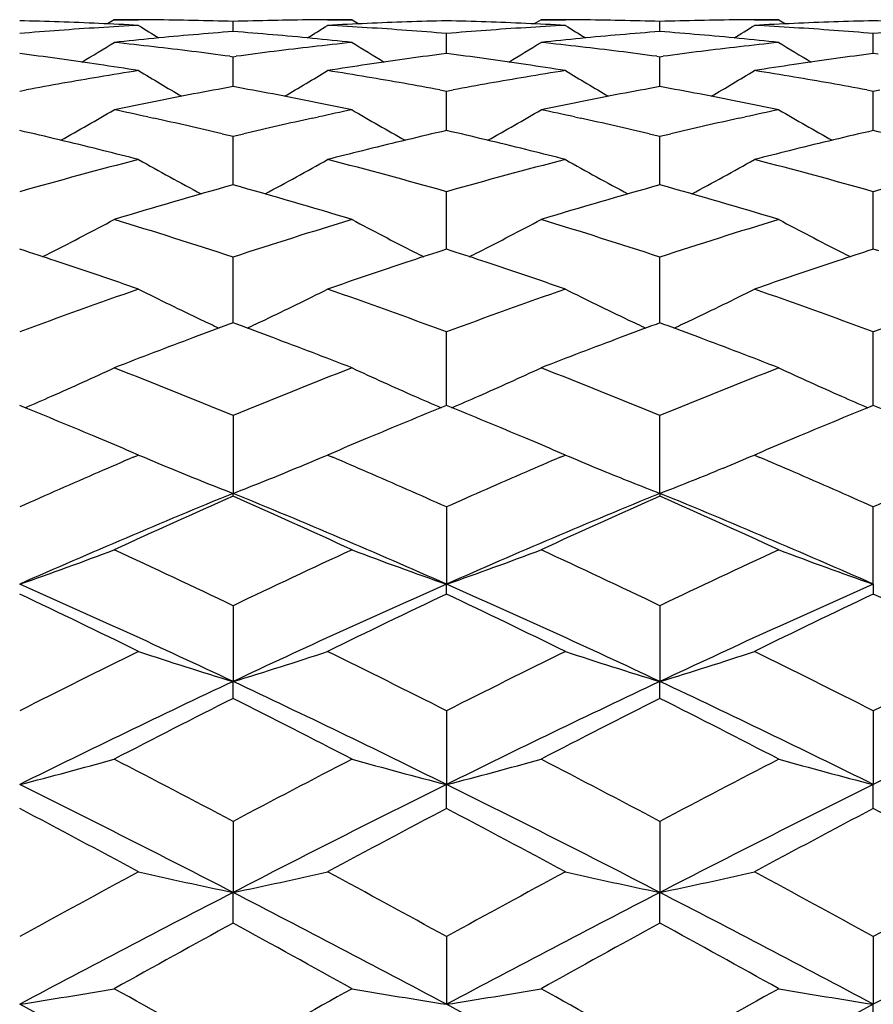
# Model space of a CAD drawing. Units: inches. Extents: x -0.1 to 22, y 4.2 to 14.3.
# Drawn here: x 0.4 to 0.6, y 7.5 to 7.7 of the extents above; entities that cross this region are included whole.
import ezdxf

# ---------------------------------------------------------------- set-up
doc = ezdxf.new("R2010")
doc.units = ezdxf.units.IN
doc.header["$LTSCALE"] = 1.21
doc.header["$MEASUREMENT"] = 0
doc.layers.get('0').update_dxf_attribs({"linetype": 'CONTINUOUS'})

msp = doc.modelspace()

# ---------------------------------------------------------------- linework, layer by layer
at = {"color": 7, "linetype": 'CONTINUOUS'}
for p, q in [((0.4336811453, 7.7079195021), (0.4319922292, 7.7068603562)), ((0.4336811453, 7.7079195021), (0.4398153533, 7.7079195021)), ((0.4635546434, 7.7049504559), (0.463554662, 7.7074755456)), ((0.4872933597, 7.7079195021), (0.4934282578, 7.7079195021)), ((0.4934282622, 7.7079194994), (0.4951171009, 7.7068603815)), ((0.5409103751, 7.7079195021), (0.5392210849, 7.7068601641)), ((0.5409103751, 7.7079195021), (0.5470400637, 7.7079195021)), ((0.5707821607, 7.7049502978), (0.57078225, 7.7074756085)), ((0.5945205658, 7.7079195021), (0.6006577936, 7.7079195021)), ((0.6006577997, 7.7079194983), (0.6023464947, 7.7068605388)), ((0.5171681288, 7.6994226331), (0.5171680188, 7.7044578727)), ((0.6243959168, 7.6994229352), (0.6243957562, 7.7044576739)), ((0.4111834336, 7.6992606778), (0.4099411066, 7.6994219479)), ((0.5171680188, 7.6994218715), (0.5159257692, 7.6992606186)), ((0.5184104074, 7.6992605809), (0.5171680188, 7.6994218715)), ((0.6243957562, 7.6994221737), (0.6231534133, 7.6992609151)), ((0.6256382854, 7.6992608618), (0.6243957562, 7.6994221737)), ((0.4627426251, 7.6987204972), (0.4635546599, 7.698611061)), ((0.4635546236, 7.6928825329), (0.463554662, 7.6986110603)), ((0.4635546599, 7.698611061), (0.4643666815, 7.6987204914)), ((0.5699702618, 7.6987207628), (0.5707822521, 7.6986113292)), ((0.5707820703, 7.6928822845), (0.57078225, 7.6986113328)), ((0.5707822521, 7.6986113292), (0.5715940996, 7.6987207231)), ((0.4635546108, 7.6911140308), (0.4635546236, 7.6928825329)), ((0.5707820139, 7.6911136382), (0.5707820703, 7.6928822845)), ((0.4099411091, 7.689986385), (0.4116004235, 7.6902943227)), ((0.5155088091, 7.6902943977), (0.5171680197, 7.6899864948)), ((0.5171681372, 7.6839906018), (0.5171680188, 7.6899864945)), ((0.5171680197, 7.6899864948), (0.5188274078, 7.6902944675)), ((0.6227363909, 7.690293986), (0.6243957522, 7.6899860583)), ((0.6243957522, 7.6899860583), (0.6260553738, 7.6902940888)), ((0.6243959291, 7.6839907616), (0.6243957562, 7.6899860529)), ((0.4420973886, 7.6835094485), (0.4436388956, 7.6831748217)), ((0.4834707653, 7.6831748398), (0.4850113269, 7.683509265)), ((0.517168216, 7.6800878139), (0.5171681372, 7.6839906018)), ((0.5493222179, 7.6835104857), (0.5508680261, 7.6831749401)), ((0.5906998769, 7.6831749994), (0.592238857, 7.6835090356)), ((0.6243960443, 7.6800883311), (0.6243959291, 7.6839907616)), ((0.460817977, 7.6792980068), (0.4635546599, 7.6786555404)), ((0.4635546599, 7.6786555404), (0.4662912917, 7.6792979732)), ((0.5680457144, 7.6792984618), (0.5707822521, 7.6786560088)), ((0.5707822521, 7.6786560088), (0.5735183519, 7.6792982404)), ((0.4635545825, 7.6664412346), (0.463554662, 7.6786555396)), ((0.5707818923, 7.6664406829), (0.57078225, 7.6786560125)), ((0.4310791575, 7.6750132156), (0.4298570522, 7.6753174866)), ((0.4972515756, 7.6753174187), (0.496030168, 7.6750133304)), ((0.5383080468, 7.6750122424), (0.5370822196, 7.6753174563)), ((0.6044782017, 7.6753175671), (0.6032597845, 7.6750141953)), ((0.517168259, 7.6519653712), (0.5171680188, 7.6647177801)), ((0.6243961072, 7.6519659554), (0.6243957562, 7.6647171108)), ((0.4113347712, 7.6498381034), (0.4099411066, 7.650290107)), ((0.5171680188, 7.6502899158), (0.5157746098, 7.6498380161)), ((0.5185622154, 7.6498377055), (0.5171680188, 7.6502899158)), ((0.5171682914, 7.6502906906), (0.517168259, 7.6519653712)), ((0.6243957562, 7.6502906729), (0.6230026181, 7.6498388743)), ((0.6257900392, 7.6498384213), (0.6243957562, 7.6502906729)), ((0.6243961547, 7.6502914063), (0.6243961072, 7.6519659554)), ((0.463554581, 7.6353260173), (0.463554662, 7.6482885449)), ((0.5707818859, 7.6353255413), (0.57078225, 7.648289202)), ((0.4635545566, 7.6317752001), (0.463554581, 7.6353260173)), ((0.5707817832, 7.6317743393), (0.5707818859, 7.6353255413)), ((0.463554662, 7.6317746155), (0.4625997844, 7.6314243028)), ((0.4645093035, 7.6314244022), (0.463554662, 7.6317746155)), ((0.57078225, 7.6317738888), (0.5698268964, 7.6314233843)), ((0.571736505, 7.6314238536), (0.57078225, 7.6317738888)), ((0.517168259, 7.6164463297), (0.5171680188, 7.6295122253)), ((0.6243961072, 7.6164467449), (0.6243957562, 7.6295113511)), ((0.5171683619, 7.611048266), (0.517168259, 7.6164463297)), ((0.6243962576, 7.6110491507), (0.6243961072, 7.6164467449)), ((0.463554662, 7.6085441862), (0.4635545362, 7.5889729797)), ((0.5707816977, 7.5889721445), (0.57078225, 7.6085450066)), ((0.4398175805, 7.598612805), (0.4378512895, 7.5994441917)), ((0.4384613279, 7.5980292505), (0.4398153555, 7.5986075428)), ((0.4892567859, 7.5994439072), (0.4872933589, 7.5986075428)), ((0.4872933589, 7.5986075428), (0.4886469563, 7.5980294376)), ((0.5470422899, 7.5986128099), (0.5450754694, 7.5994444361)), ((0.5456856998, 7.5980290933), (0.5470400637, 7.5986075427)), ((0.5964933887, 7.5994480212), (0.5945205658, 7.5986075428)), ((0.5945205658, 7.5986075428), (0.5958805172, 7.5980266471)), ((0.5548409342, 7.5953486367), (0.5562258522, 7.5947797409)), ((0.5867207628, 7.5953487837), (0.58534712, 7.594784446)), ((0.463554662, 7.588293209), (0.4635545362, 7.5889729797)), ((0.5707816977, 7.5889721445), (0.57078225, 7.5882923321)), ((0.5171680188, 7.585568715), (0.5171683837, 7.566182524)), ((0.6243962894, 7.566183352), (0.6243957562, 7.5855676637)), ((0.5171680188, 7.5636975487), (0.5171683837, 7.566182524)), ((0.6243962894, 7.566183352), (0.6243957562, 7.5636986584)), ((0.463554662, 7.5607759116), (0.4635545362, 7.5417457378)), ((0.57078225, 7.5607768623), (0.5707816977, 7.5417450851)), ((0.463554662, 7.5374775092), (0.4635545362, 7.5417457378)), ((0.57078225, 7.537476512), (0.5707816977, 7.5417450851)), ((0.5171680188, 7.5343836912), (0.5171683837, 7.5158663831)), ((0.6243957562, 7.5343825049), (0.6243962894, 7.5158669955)), ((0.5171680188, 7.5098500518), (0.5171683837, 7.5158663831)), ((0.6243957562, 7.5098512839), (0.6243962894, 7.5158669955)), ((0.463554662, 7.5066104137), (0.4635545362, 7.4887693209)), ((0.57078225, 7.5066114629), (0.5707816977, 7.4887688731)), ((0.463554662, 7.4810579839), (0.4635545362, 7.4887693209)), ((0.57078225, 7.4810569003), (0.5707816977, 7.4887688731)), ((0.5171680188, 7.4777001959), (0.5171683837, 7.4606823575)), ((0.6243957562, 7.4776989119), (0.6243962894, 7.4606827335)), ((0.6243957562, 7.4513408618), (0.6243962894, 7.4606827335))]:
    msp.add_line(p, q, dxfattribs=at)
for centre, radius, start, end in [((0.3861103069, 6.698956073), 1.0089645206, 87.5149870764, 88.6466013445), ((0.3859680885, 6.6956484228), 1.0122752266, 86.9507522958, 87.5150622794), ((0.4938320447, 6.6924801655), 1.0154480106, 93.0492845064, 93.6121251715), ((0.4336808758, 6.7029658499), 1.0049536523, 89.432250591, 89.9999846343), ((0.8210784913, 8.3152427008), 0.7182902479, 237.9409776881, 238.4192591411), ((0.4336742705, 6.7023595136), 1.0055600243, 88.8647685682, 89.4322165846), ((0.4336482533, 6.7010775862), 1.0068422154, 88.297883307, 88.8647336142), ((0.4934633758, 6.7009643609), 1.0069554594, 91.1352516486, 91.7020566739), ((0.4934358037, 6.7023246319), 1.0055949092, 90.5677872716, 91.1352165384), ((0.1058551969, 8.3155261282), 0.718623356, 301.5808051106, 302.0588542352), ((0.4934285705, 6.7029923649), 1.0049271373, 90.0000178244, 90.5677521582), ((0.5411348774, 6.6957500978), 1.0121733898, 92.4848670903, 93.0492289642), ((0.4332698921, 6.6923431307), 1.015585212, 86.3879833535, 86.9507449625), ((0.5409990668, 6.6989128821), 1.0090076913, 91.3533548424, 92.4849489298), ((0.493336217, 6.6990274427), 1.0088931805, 87.5148534607, 88.646448698), ((0.4931872634, 6.6955644049), 1.0123594199, 86.9506923244, 87.5149295904), ((0.6010444587, 6.6927282771), 1.0151995961, 93.0493363218, 93.6122890587), ((0.5409101759, 6.7028903554), 1.0050291467, 89.4323029083, 89.9999886477), ((0.9280827223, 8.3148801717), 0.7178659732, 237.9405329537, 238.4191560139), ((0.5409045711, 6.7023827438), 1.005536789, 88.8648381732, 89.4322701391), ((0.5408812482, 6.7012348184), 1.0066849511, 88.2979249522, 88.864805344), ((0.6006900624, 6.7008162825), 1.0071035046, 91.1349962972, 91.7017548525), ((0.6006657371, 6.7020207811), 1.0058987605, 90.5676625663, 91.1349699986), ((0.2130539557, 8.3155118777), 0.718626379, 301.5833716827, 302.0613795276), ((0.600658231, 6.7027336196), 1.0051858826, 90.0000248869, 90.5676372961), ((0.6483476145, 6.6961567875), 1.0117665063, 92.4850797507, 93.0496358442), ((0.5404906986, 6.6923631678), 1.0155655436, 86.3875843828, 86.9503242859), ((0.6482073099, 6.699466121), 1.0084542016, 91.3529898837, 92.4852682344), ((0.6005711465, 6.6992555617), 1.0086650104, 87.5146791498, 88.6465511048), ((0.4943759209, 6.684551702), 1.0233952002, 94.1733563012, 94.7325448485), ((0.4940621532, 6.6888448169), 1.0190906345, 93.612159926, 94.1733278107), ((0.5421311733, 6.681158141), 1.0267999586, 94.3888862975, 95.504365764), ((0.3848409543, 6.6795584548), 1.028405453, 84.4965577775, 85.6103127098), ((0.4330374686, 6.6886689741), 1.0192667127, 85.8268754086, 86.3879557786), ((0.4327267585, 6.6844175523), 1.0235294732, 85.2677151459, 85.8268469315), ((0.6015918157, 6.6847530443), 1.023193684, 94.1736149747, 94.7328600808), ((0.6012747896, 6.6890899921), 1.0188451646, 93.6123253109, 94.173584211), ((0.6493897922, 6.680828425), 1.0271309307, 94.3892053597, 95.5042392103), ((0.4920477148, 6.6791820077), 1.0287822382, 84.4973290984, 85.6107601991), ((0.5402364967, 6.6883411538), 1.0195955827, 85.8266621498, 86.3875685016), ((0.5399163328, 6.6839583735), 1.0239900415, 85.2677060902, 85.8266418876), ((0.7088386963, 6.6845849445), 1.0233625974, 94.1739788618, 94.733152832), ((0.0549769864, 8.3146700125), 0.7200815102, 300.9740028628, 301.7300941265), ((0.54303292, 6.6715723876), 1.0364280082, 95.5031555223, 96.0564536485), ((0.3236511258, 6.6651818187), 1.0428544682, 83.3930837736, 83.9435353096), ((0.3840901126, 6.6717237265), 1.0362760765, 83.9434127282, 84.4967796716), ((0.6034845329, 6.6649641172), 1.0430737247, 96.0566370065, 96.606958852), ((0.8721962577, 8.3147615106), 0.7201929078, 238.2694147473, 239.0253732183), ((0.1623261447, 8.3144996952), 0.7198735769, 300.9727067403, 301.7291047728), ((0.6502952064, 6.671201968), 1.0367998481, 95.503016562, 96.0561104624), ((0.4309101202, 6.6654018159), 1.0426325585, 83.3933233968, 83.9438862894), ((0.4913651544, 6.6720592057), 1.0359376686, 83.9439577254, 84.4975285301), ((0.7107968056, 6.6640924399), 1.0439492658, 96.0561047234, 96.605987729), ((0.9797493359, 8.3153260581), 0.7208432322, 238.271141898, 239.0263731185), ((0.2730503479, 6.6403562223), 1.0678761142, 81.5561681035, 82.5677879559), ((0.3225256853, 6.655516082), 1.0525855034, 82.34476321, 83.3927650587), ((0.6049493728, 6.652581384), 1.0555427633, 96.6086079938, 97.6536928143), ((0.6536711039, 6.6430948986), 1.0651102315, 97.4305859064, 98.4448633052), ((0.380251288, 6.6402462393), 1.0679884447, 81.5557487015, 82.5671655836), ((0.4298150464, 6.6559967703), 1.05210114, 82.3446094325, 83.3930116752), ((0.7121503855, 6.6526422317), 1.0554791707, 96.6074724116, 97.6527104327), ((0.7607631574, 6.6440905797), 1.0641056708, 97.430277708, 98.4455684902), ((0.2712176571, 6.6280019573), 1.0803655745, 81.0219451273, 81.5562355967), ((0.6555891401, 6.6299528729), 1.0783914453, 98.4431224167, 98.9783861413), ((0.3783634705, 6.6275218325), 1.0808521293, 81.0217858263, 81.5558117461), ((0.7626949669, 6.6308671966), 1.0774693822, 98.443906492, 98.979598504), ((0.6099798499, 6.6181382091), 1.0903529824, 98.9784912484, 99.508664911), ((0.8146015316, 8.3146486587), 0.7240626302, 238.8275478026, 239.8269234515), ((0.1123212203, 8.3149604541), 0.724425664, 300.1734189501, 301.1722718549), ((0.3173417087, 6.6194253623), 1.0890483837, 80.4911954483, 81.0220011486), ((0.7171103258, 6.6187542814), 1.089729752, 98.9786524252, 99.5091055256), ((0.9215924999, 8.3142513377), 0.7236016869, 238.8270990243, 239.8272259766), ((0.2195873554, 8.3148343172), 0.72429759, 300.1758232593, 301.1748017944), ((0.4244969407, 6.6191138649), 1.0893672969, 80.4901977383, 81.0208187219), ((0.6126427109, 6.6024776352), 1.1062382867, 99.510695148, 100.4708387897), ((0.3150125416, 6.6055331042), 1.1031345418, 79.5282083855, 80.4910824536), ((0.7198123791, 6.6028641826), 1.1058479023, 99.5111682461, 100.471556966), ((0.4220220028, 6.6043457686), 1.1043413405, 79.5282725898, 80.4901461186), ((0.6625667642, 6.5891877396), 1.1197511695, 100.23750036, 101.2747961594), ((0.26383808, 6.58546458), 1.1235402614, 78.727077824, 79.7608906676), ((0.7699605516, 6.5883292759), 1.1206251522, 100.2380649809, 101.2744719392), ((0.3709950081, 6.5849420113), 1.124066716, 78.7286750159, 79.7620778868), ((0.6666149329, 6.5686030939), 1.1407300252, 101.2720557581, 101.7825033524), ((0.2600961705, 6.5666687942), 1.1427049015, 78.2177507838, 78.7273051225), ((0.7739872178, 6.5678528404), 1.1414936823, 101.2717427706, 101.7818428693), ((0.3675866929, 6.5678212689), 1.1415234173, 78.2187626247, 78.7288638876), ((0.0647738214, 8.3142254984), 0.7291383892, 299.1831182265, 300.3944135682), ((0.1979439861, 6.5551222864), 1.1544992298, 77.7909066701, 78.2179154165), ((0.7292871263, 6.5545713396), 1.1550634205, 101.7824141784, 102.2092497397), ((0.8623928005, 8.3143106844), 0.7292408173, 239.6050953771, 240.8162026829), ((0.1721127681, 8.3140627744), 0.7289425183, 299.1817003024, 300.3934461759), ((0.3053049171, 6.5556884544), 1.1539180982, 77.7915774669, 78.2185768318), ((0.8368538862, 6.5528545667), 1.1568128805, 101.7814018005, 102.2076914577), ((0.969934486, 8.3148852232), 0.7298943253, 239.6067789072, 240.8167145821), ((0.1937225056, 6.5357356352), 1.1743401929, 76.8534221924, 77.7126712048), ((0.7345635037, 6.5305111784), 1.1796953333, 102.289152945, 103.1445205189), ((0.3011766863, 6.5367297048), 1.1733211166, 76.8531544857, 77.7130798235), ((0.8416970516, 6.5307610105), 1.1794310423, 102.2871984926, 103.1428538072), ((0.1394393403, 6.5063772265), 1.2044765581, 76.0476251139, 77.0217975663), ((0.7863335726, 6.5119109112), 1.19878401, 102.9753685611, 103.9541894541), ((0.2465695099, 6.5060533959), 1.2048137107, 76.0469535353, 77.0207715041), ((0.8931077481, 6.5138336111), 1.1968090889, 102.9748709631, 103.9553632001), ((0.3540085473, 6.5070034005), 1.2038410448, 76.0457961618, 77.0204218637), ((0.13336513, 6.4819299136), 1.2296671938, 75.5689970563, 75.9889256646), ((0.7928829437, 6.4853053813), 1.2261837442, 104.0102134427, 104.431364055), ((0.2403174435, 6.4808925452), 1.2307397169, 75.5687513984, 75.9881144027), ((0.8997731396, 6.4867765768), 1.2246749805, 104.0114595838, 104.4332482977), ((0.7562933292, 6.4436561103), 1.2692324667, 104.4388122644, 105.8359064798), ((0.8020839867, 8.316226748), 0.7384020345, 240.6192091521, 242.0087675719), ((0.1248399728, 8.316559706), 0.7387828102, 297.9917757428, 299.3806075488), ((0.1731855962, 6.4523751179), 1.260197857, 74.1595756346, 75.5667026451), ((0.8633384563, 6.4443889158), 1.2684780285, 104.4392101967, 105.8370375286), ((0.9090765002, 8.315802969), 0.7379188426, 240.6187758594, 242.0094300642), ((0.2321315845, 8.3163810976), 0.7385955772, 297.9938107405, 299.3830515273), ((0.2798765108, 6.4504699502), 1.2621765676, 74.1597308362, 75.5646827258), ((0.9708055051, 6.4435989964), 1.2693026351, 104.4407740928, 105.8377075274), ((0.8145074827, 6.4055464905), 1.3088250077, 105.5538196609, 106.9159241759), ((0.1096394823, 6.3953693939), 1.3194237519, 73.0895884614, 74.4407542768), ((0.9221862963, 6.4039887561), 1.310446158, 105.5545696278, 106.9149133404), ((0.217072503, 6.395908396), 1.3188488677, 73.0912350685, 74.443064497), ((0.0796340619, 8.3197443766), 0.7507304195, 296.7870931354, 298.1384327661), ((0.0321633819, 6.3370264898), 1.3804008889, 71.7893440053, 73.0899270139), ((0.8993082076, 6.3232381982), 1.394861849, 106.9167670897, 108.2038693611), ((0.8475271099, 8.3198279492), 0.7508285289, 241.8610916659, 243.2122825147), ((0.1869634259, 8.3195828348), 0.7505407466, 296.7857059134, 298.1375078521), ((0.1398927102, 6.3385910119), 1.3787585492, 71.7888402965, 73.0908995251), ((1.0064799343, 6.3232397072), 1.3948435842, 106.9145132096, 108.2017004237), ((0.955054594, 8.3204295903), 0.7514995761, 241.8626934753, 243.2125492505), ((-0.0300787745, 6.2912850786), 1.4284649941, 71.638711941, 72.0002704757), ((0.0756372096, 8.3275792667), 0.7595258149, 296.5940921756, 296.7898796743), ((0.9558875364, 6.2951844228), 1.4243545015, 107.9984426532, 108.3610671631), ((0.8515104636, 8.327635353), 0.7595933048, 243.2094779736, 243.4052063943), ((0.0770094037, 6.2909607992), 1.4288160596, 71.6375631883, 71.9989725726), ((0.1829232216, 8.3275031284), 0.7594319176, 296.5926922441, 296.7885249225), ((1.0621083397, 6.2982485291), 1.4211299363, 107.99798301, 108.3614838004), ((0.9590133467, 8.3281889368), 0.7602103645, 243.2097667002, 243.4053489182), ((-0.0435161776, 6.2511031859), 1.4708340798, 70.8155395416, 71.6349847454), ((0.9672921363, 6.2608699143), 1.4605145649, 108.3616470103, 109.1868840793), ((0.0631926547, 6.2496478795), 1.4723780896, 70.8151891581, 71.633727934), ((1.0733322995, 6.2644844848), 1.4567106572, 108.3621318667, 109.1895124838), ((0.9489886028, 6.177468313), 1.5488715546, 109.1922074366, 110.3666209775), ((0.7851337555, 8.3282503471), 0.7697934911, 243.3470157457, 244.648003378), ((0.1417930016, 8.3286183603), 0.770204023, 295.3525168393, 296.6528008983), ((-0.0169008784, 6.1912637043), 1.5342061128, 69.6283853214, 70.814037224), ((1.0557966306, 6.1787075971), 1.5475641668, 109.1927210589, 110.3680473623), ((0.8921374373, 8.3277978385), 0.7692899144, 243.3466100164, 244.6486235531), ((0.2490839893, 8.3284226252), 0.7700004758, 295.3544162123, 296.6550926685), ((0.0890302614, 6.187749975), 1.5379506135, 69.628659397, 70.8114538612), ((1.1636062932, 6.1772001345), 1.5491791028, 109.19471352, 110.3688305794), ((0.7905213944, 8.3395184573), 0.7822832891, 244.6447792616, 245.010617465), ((0.1364236083, 8.3398476887), 0.7826509621, 294.9900960342, 295.3557397379), ((0.8974580454, 8.3389260209), 0.7816245588, 244.6454354154, 245.0115925691), ((0.2439143884, 8.3392346238), 0.7819847308, 294.9915844727, 295.3574767879), ((1.0090394232, 6.1434607038), 1.5851283705, 110.165250754, 110.5123148126), ((-0.0831470479, 6.1401428655), 1.5886623621, 69.4884968218, 69.8348090541), ((1.11739206, 6.1404647383), 1.5883278291, 110.1661184247, 110.512426873), ((0.0229978399, 6.1370279486), 1.5919589327, 69.4912540556, 69.8368835305), ((1.0266915504, 6.0963245756), 1.6354613808, 110.5128759893, 111.2596603672), ((-0.1035999088, 6.0858075473), 1.6467195153, 68.7427431459, 69.4844140882), ((1.1348960799, 6.0937244706), 1.6382381796, 110.5129835504, 111.2584762233), ((0.0047659069, 6.0885854076), 1.643718691, 68.7445501847, 69.4876111705), ((0.0965277346, 8.3458627342), 0.7999010364, 293.6941264567, 294.9289399201), ((-0.1936481471, 6.008029813), 1.730191261, 67.6759785124, 68.7413953115), ((1.12958749, 5.9859391613), 1.753980273, 111.2657750102, 112.3167437369), ((0.8293158147, 8.3430432259), 0.7968106697, 245.0681489985, 246.3078154699), ((0.2051580487, 8.342795212), 0.7965287633, 293.6903563575, 294.9305507824), ((-0.0852623543, 6.0109038172), 1.7270934789, 67.6753161504, 68.7425833784), ((1.2366656282, 5.9860986706), 1.7537767169, 111.26305574, 112.3141956265), ((0.9368288972, 8.3437017732), 0.7975273733, 245.0696205278, 246.3080571788), ((0.0909364667, 8.3585844598), 0.8137972417, 293.1818519856, 293.6946664765), ((0.83558839, 8.3572135696), 0.8123071658, 246.3042930955, 246.8179785463), ((0.1988280643, 8.3570977153), 0.812169347, 293.180041312, 293.6938768441), ((0.9430732707, 8.3578086544), 0.8129544235, 246.3045558701, 246.8178112128), ((-0.2695970742, 5.9377172904), 1.80604809, 67.5566011175, 67.8979774618), ((1.1937694657, 5.944812485), 1.7983690952, 112.1003906021, 112.4432326432), ((-0.1626948905, 5.9370446282), 1.8067932817, 67.5552537778, 67.8964596828), ((1.2988260545, 5.9501079591), 1.7926467279, 112.0997621165, 112.4437328818), ((-0.0541265652, 5.9403959132), 1.8031847395, 67.5539646746, 67.8958684372), ((-0.2868423646, 5.8960259778), 1.8511653271, 67.2220226219, 67.5559026583), ((1.2104316986, 5.9044154598), 1.8420674839, 112.4425458352, 112.7780787745), ((-0.1803205294, 5.8944354457), 1.852904073, 67.2210118158, 67.5545547446), ((1.3148464687, 5.9112720644), 1.8346572028, 112.4431187647, 112.7800143781), ((-0.3023874602, 5.8590293287), 1.891295141, 66.9588268168, 67.2217470268), ((1.2263700265, 5.8663915291), 1.8832967082, 112.7772836822, 113.0413391099), ((-0.1967700098, 5.8552917873), 1.8953635982, 66.9583549891, 67.2206804094), ((1.331386052, 5.8718204848), 1.8774355185, 112.7792224976, 113.0437753641), ((1.2045993848, 5.8061406423), 1.948802788, 113.1495646896, 113.4249711452), ((0.7651482162, 8.366399753), 0.8338743001, 247.0364054488, 247.6171685624), ((0.1618671712, 8.3666230862), 0.8341163463, 292.3829169678, 292.9635119927), ((-0.2760738412, 5.8093949999), 1.9452534667, 66.5752179708, 66.8511370075), ((1.3105174786, 5.8092404044), 1.9454389282, 113.1500824646, 113.4259406989), ((0.8713773089, 8.3640097805), 0.8312852882, 247.0353217132, 247.6180265807), ((0.2697519906, 8.3649737106), 0.8323411144, 292.3842336389, 292.9661275748), ((-0.1702789849, 5.8062779165), 1.9486826053, 66.5730213918, 66.8482386928), ((0.7727020177, 8.3849077315), 0.8538643303, 247.6213969891, 248.7734282034), ((0.154263243, 8.3852490567), 0.8542345666, 291.2272744328, 292.3787835756), ((1.2362510779, 5.7334287263), 2.0281049601, 113.4288285655, 114.0434676461), ((-0.3024915306, 5.7484774469), 2.0116525787, 65.9548868122, 66.5745640379), ((1.3428225269, 5.7350354813), 2.0263707985, 113.4299313545, 114.0450493142), ((0.8785064014, 8.3813814825), 0.8500629696, 247.7204753036, 248.7767882107), ((0.2628582097, 8.3817739054), 0.8505007387, 291.2261250297, 292.2826109377), ((-0.1987756458, 5.7405543016), 2.0203181618, 65.9554766096, 66.5725331332), ((1.4516789357, 5.7314545038), 2.0303036949, 113.431914524, 114.0458588364), ((1.2721640631, 5.6122794208), 2.1356888333, 112.2480841231, 113.8110214526), ((1.3185936391, 5.6551496191), 2.1137965351, 113.8600437348, 114.7485372414), ((-0.344283047, 5.6141021624), 2.1337095177, 66.1881722911, 67.7525698121), ((-0.4031898666, 5.6292246906), 2.1422407749, 65.2574166074, 66.1341145676), ((1.3806269308, 5.6093268957), 2.1388886397, 112.2487846156, 113.8093719512), ((1.4281260499, 5.6500281802), 2.1194117848, 113.8610319985, 114.7471211974), ((-0.2350520564, 5.6186450874), 2.1287453467, 66.1881393244, 67.7561861248), ((-0.2948325903, 5.6314693568), 2.1397301719, 65.2596851911, 66.1374497607), ((0.111866381, 8.4241670055), 0.9082871111, 289.1578762602, 290.7511319556), ((-0.5338784303, 5.4752306555), 2.3117897408, 64.4400704615, 65.2580154169), ((1.4786516772, 5.4376042061), 2.3533550617, 114.7491530233, 115.552652669), ((0.8152887947, 8.4242707773), 0.9084003687, 249.248487304, 250.8415485615), ((0.2191547903, 8.424046213), 0.9081531868, 289.1567351543, 290.7503407941), ((-0.4240946298, 5.4806475779), 2.3058009123, 64.439307649, 65.2593300172), ((1.5854923276, 5.4381477406), 2.3526986487, 114.7460937582, 115.5498508569), ((0.9201618783, 8.4178064873), 0.9015205201, 249.2429698936, 250.8480734403), ((-0.6005193463, 5.2782539584), 2.5011293974, 64.8216501238, 66.1714206714), ((1.526141257, 5.281482819), 2.4975746237, 113.8272916018, 115.1789879595), ((-0.4953697941, 5.2737444527), 2.5060937477, 64.8225194342, 66.1696157616), ((1.6322945541, 5.2839457852), 2.4948882185, 113.8275589257, 115.1807404647), ((-0.6772650232, 5.2737126283), 2.5349653623, 63.8534331042, 64.6032420576), ((1.5860063273, 5.3116812945), 2.4927881055, 115.389667816, 116.1521692049), ((-0.5721426122, 5.2694797596), 2.5396914999, 63.8529394887, 64.6013056798), ((1.6874887328, 5.3237133807), 2.4794557309, 115.3889316614, 116.1555554353), ((-0.4630537226, 5.273499821), 2.5352627249, 63.8506573692, 64.6003446523), ((1.6735221027, 5.03678677), 2.7990401586, 116.1524233872, 116.8357046109), ((0.7534749093, 8.4971218017), 0.9983973389, 251.6897046718, 253.118947498), ((0.1734873444, 8.4975698665), 0.9988687306, 286.8816479407, 288.3101966713), ((-0.7271480438, 5.0753536946), 2.7559301455, 63.1597199501, 63.8536943912), ((1.7787440133, 5.0409408309), 2.7944286144, 116.1531037175, 116.8374694831), ((0.8604649212, 8.4963931675), 0.9976318615, 251.6893548381, 253.1198397159), ((0.2808951586, 8.4969192961), 0.9981943593, 286.8825586141, 288.3120861682), ((-0.6266665404, 5.0619713392), 2.7709157051, 63.1601791769, 63.8504213066), ((1.8889757521, 5.0351016536), 2.8009939911, 116.1556112019, 116.8383861323), ((1.742617339, 4.8234560769), 3.0041804762, 115.1988400339, 116.334267309), ((-0.814307835, 4.8259434328), 3.0014187311, 63.6651997643, 64.8016787102), ((1.8518332712, 4.8192952747), 3.0087914691, 115.1993785892, 116.3330580658), ((-0.70408149, 4.8319867471), 2.9946730035, 63.6653263415, 64.8043676788), ((1.9586641769, 4.8199832799), 3.0079993024, 115.1981176379, 116.3320888352), ((1.8117029439, 4.857172608), 3.000256348, 116.7016268341, 117.3420342578), ((-0.9088930288, 4.8095200898), 3.0537459531, 62.6636339718, 63.2928251812), ((1.9243401228, 4.8465390776), 3.0121857829, 116.7026736885, 117.3405083398), ((-0.7988148125, 4.8147523859), 3.047789819, 62.6660367977, 63.2964817176), ((0.1279008229, 8.6135068104), 1.1332964381, 284.4104825601, 285.6532555852), ((-1.1211034831, 4.51450313), 3.3858303941, 62.0937353911, 62.6642875312), ((2.0876678319, 4.439092437), 3.4709379325, 117.3426491182, 117.8992122412), ((0.7992515806, 8.6136384059), 1.1334347551, 254.3464461592, 255.5890692429), ((0.2351845605, 8.6133578235), 1.1331382698, 284.4095950068, 285.6526345471), ((-1.0076134278, 4.5264342754), 3.3723565951, 62.0928966624, 62.6656953333), ((2.1938047414, 4.4407724105), 3.4689438035, 117.3393635484, 117.8962671039), ((0.9067213414, 8.6145662762), 1.1343930291, 254.347407966, 255.5888937652), ((-1.2457817078, 4.1733299197), 3.7301432704, 62.7257922717, 63.6485238574), ((2.1703750673, 4.1782677099), 3.7246016219, 116.3505109053, 117.2746186843), ((-1.1418688983, 4.1668199935), 3.7374478488, 62.7263608809, 63.6472880774), ((2.2755252589, 4.1824618024), 3.7199216464, 116.3505031042, 117.2757911111), ((-1.3845977599, 4.1052817572), 3.8485655945, 61.7024763026, 62.2064072117), ((2.2691865832, 4.1849867459), 3.7582289783, 117.7867435501, 118.3027908293), ((-1.2828516282, 4.0951796553), 3.8600575963, 61.7019571351, 62.2043567795), ((2.3618328133, 4.2125544479), 3.7270435941, 117.7859886437, 118.3063700512), ((-1.1707573706, 4.1045619063), 3.8494896407, 61.6995323043, 62.2033216398), ((2.544416344, 3.585768205), 4.4388192817, 118.3030655433, 118.7419471797), ((0.7391718713, 8.8123976603), 1.3520195622, 257.2078825688, 258.2374598985), ((0.1877984014, 8.8130147593), 1.3526519978, 281.7629673102, 282.7920484486), ((-1.569978472, 3.6727276052), 4.3398153023, 61.2538539276, 61.702750455), ((2.6461757097, 3.5960350204), 4.4271885295, 118.3037887724, 118.7437964203), ((0.8461737467, 8.8113895196), 1.350987104, 257.2076319533, 258.2381016126), ((0.2951996523, 8.8121026823), 1.351724023, 281.763620683, 282.7934139229), ((-1.4813766226, 3.6386886579), 4.3786158811, 61.254368281, 61.6993011627), ((2.7618268217, 3.5808266248), 4.4445725524, 118.3064340096, 118.7447300866), ((2.6987416863, 3.156925446), 4.8745187406, 117.2932714177, 118.0046959858), ((-1.7695869396, 3.1608195154), 4.8701201597, 61.995037862, 62.7071088754), ((2.8095909342, 3.149974966), 4.8823559237, 117.2936462381, 118.0039247093), ((-1.6575670671, 3.1697813223), 4.8599579917, 61.9953094708, 62.7088727083), ((2.9169576016, 3.149575775), 4.882773861, 117.2929455679, 118.003160871), ((2.8274173432, 3.1558676218), 4.9290078559, 118.6580952108, 119.0545825133), ((-1.9655261162, 3.0375009273), 5.0641517298, 60.9507685015, 61.3366757258), ((2.950598839, 3.1268698231), 4.9621035963, 118.6591714811, 119.0529916468), ((-1.8496273308, 3.0526557122), 5.0466939299, 60.9532674432, 61.3405230551), ((0.1399684982, 9.1720752235), 1.7325560181, 278.9645452339, 279.7602391185), ((-2.46850992, 2.2393535065), 5.9771128823, 60.6233516491, 60.9514440009), ((3.5207999554, 2.0154712531), 6.2336142392, 119.0552455621, 119.3698380741), ((0.7871823012, 9.1722818167), 1.7327666387, 260.2395698436, 261.0351673415), ((0.2472487515, 9.1718499152), 1.7323253211, 278.9639783073, 279.7598395087), ((-2.340316235, 2.2767868734), 5.9342090111, 60.6224615096, 60.9529068104), ((3.6240068498, 2.0219468829), 6.2259999599, 119.0518268447, 119.3668147414), ((0.8946425608, 9.1737331758), 1.7342361042, 260.2401864391, 261.0350546349), ((-2.856724654, 1.3225741852), 6.9532350546, 61.4767235386, 61.978350612), ((-2.7557505616, 1.3109986684), 6.9663913111, 61.4769973452, 61.9776760328), ((3.8800370566, 1.3430575707), 6.9299736246, 118.0207450608, 118.5240656567)]:
    msp.add_arc(centre, radius, start, end, dxfattribs=at)

doc.saveas('drawing.dxf')
